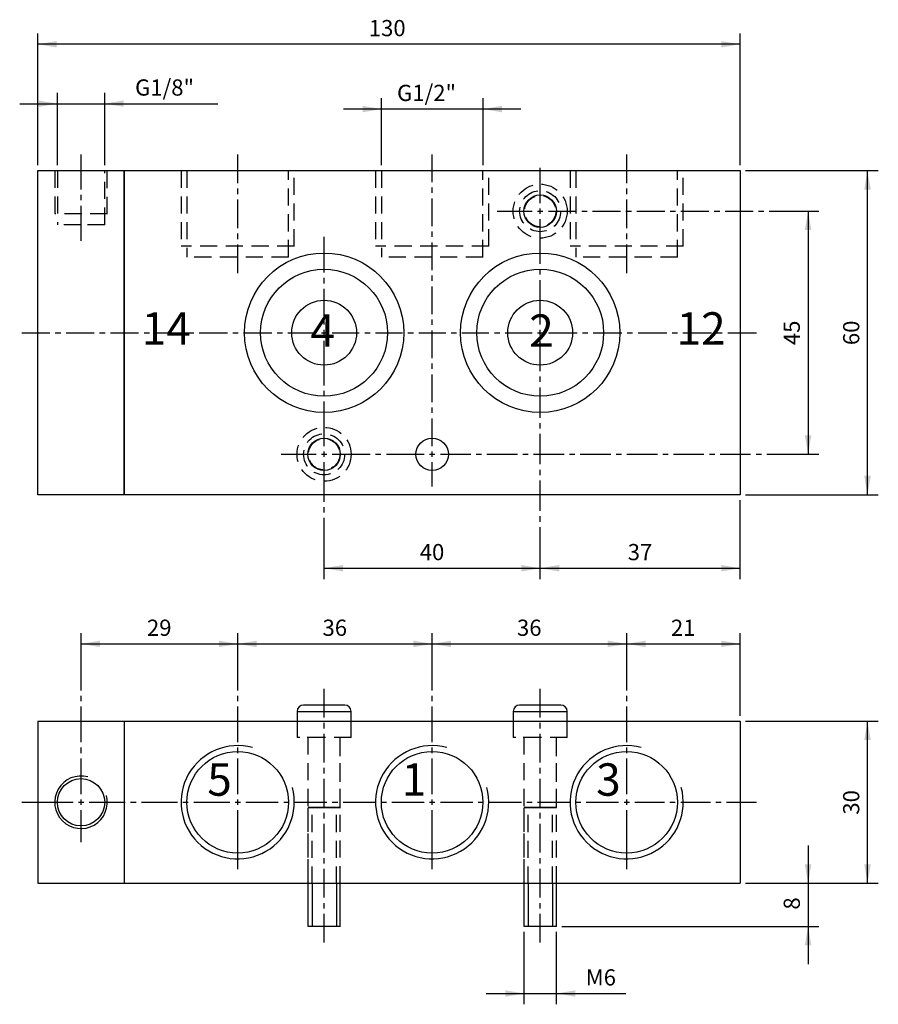
# Model space of a CAD drawing. Extents: x 90 to 249, y 18 to 201.
import ezdxf

# ---------------------------------------------------------------- set-up
doc = ezdxf.new("R2010")
doc.units = 0
doc.header["$LTSCALE"] = 25.4
doc.header["$MEASUREMENT"] = 0
doc.linetypes.add('HIDDEN', pattern=[0.1875, 0.125, -0.0625])
doc.layers.add('TEXT', color=8, linetype='Continuous')

# ---------------------------------------------------------------- blocks, each defined once
blk = doc.blocks.new('*B0')
at = {"color": 172, "linetype": 'Continuous'}
for p, q in [((143.72, 40.64), (143.72, 32.69)), ((148.22, 40.64), (148.22, 32.69)), ((183.7, 40.64), (183.7, 32.69)), ((188.2, 40.64), (188.2, 32.69))]:
    blk.add_line(p, q, dxfattribs=at)
blk = doc.blocks.new('*B1')
at = {"color": 162, "linetype": 'HIDDEN'}
for p, q in [((143.72, 40.64), (143.72, 54.64)), ((148.22, 40.64), (148.22, 54.64)), ((183.7, 40.64), (183.7, 54.64)), ((188.2, 40.64), (188.2, 54.64))]:
    blk.add_line(p, q, dxfattribs=at)
blk = doc.blocks.new('*B2')
at = {"color": 174, "linetype": 'Continuous'}
for p, q in [((149.739181, 73.693777), (142.139251, 73.693777)), ((189.739079, 73.693777), (182.13915, 73.693777)), ((140.921052, 72.493777), (140.921052, 70.693777)), ((140.939228, 72.493777), (150.939203, 72.493777)), ((150.921052, 70.693777), (150.921052, 72.493777)), ((180.921052, 72.493777), (180.921052, 70.693777)), ((180.939127, 72.493777), (190.939102, 72.493777)), ((190.921052, 70.693777), (190.921052, 72.493777)), ((92.921052, 70.693777), (92.921052, 40.693777)), ((92.921052, 70.693777), (108.921052, 70.693777)), ((108.921052, 70.693777), (108.921052, 40.693777)), ((108.921052, 70.693777), (222.921052, 70.693777)), ((108.921052, 70.693777), (108.921052, 40.693777)), ((222.921052, 70.693777), (222.921052, 40.693777)), ((92.921052, 40.693777), (108.921052, 40.693777)), ((108.921052, 40.693777), (222.921052, 40.693777)), ((142.921052, 40.693777), (142.921052, 32.693777)), ((148.921052, 32.693777), (148.921052, 40.693777)), ((182.921052, 40.693777), (182.921052, 32.693777)), ((188.921052, 32.693777), (188.921052, 40.693777)), ((145.939216, 32.693777), (142.939266, 32.693777)), ((148.939166, 32.693777), (145.939216, 32.693777)), ((185.939115, 32.693777), (182.939165, 32.693777)), ((188.939065, 32.693777), (185.939115, 32.693777))]:
    blk.add_line(p, q, dxfattribs=at)
at = {"color": 174, "linetype": 'HIDDEN'}
for p, q in [((140.939228, 72.493777), (145.939216, 72.493777)), ((145.939216, 72.493777), (150.939203, 72.493777)), ((180.939127, 72.493777), (185.939115, 72.493777)), ((185.939115, 72.493777), (190.939102, 72.493777)), ((140.921052, 70.693777), (140.921052, 67.693777)), ((140.921052, 70.693777), (140.921052, 67.693777)), ((150.921052, 67.693777), (150.921052, 70.693777)), ((150.921052, 67.693777), (150.921052, 70.693777)), ((180.921052, 70.693777), (180.921052, 67.693777)), ((180.921052, 70.693777), (180.921052, 67.693777)), ((190.921052, 67.693777), (190.921052, 70.693777)), ((190.921052, 67.693777), (190.921052, 70.693777)), ((145.939216, 67.693777), (140.939228, 67.693777)), ((150.939203, 67.693777), (140.939228, 67.693777)), ((142.921052, 67.693777), (142.921052, 54.703777)), ((142.921052, 67.693777), (142.921052, 40.693777)), ((150.939203, 67.693777), (145.939216, 67.693777)), ((148.921052, 54.703777), (148.921052, 67.693777)), ((148.921052, 40.693777), (148.921052, 67.693777)), ((190.939102, 67.693777), (180.939127, 67.693777)), ((185.939115, 67.693777), (180.939127, 67.693777)), ((182.921052, 67.693777), (182.921052, 54.703777)), ((182.921052, 67.693777), (182.921052, 40.693777)), ((190.939102, 67.693777), (185.939115, 67.693777)), ((188.921052, 54.703777), (188.921052, 67.693777)), ((188.921052, 40.693777), (188.921052, 67.693777)), ((142.921052, 54.693777), (142.921052, 40.693777)), ((145.939216, 54.703777), (142.939266, 54.703777)), ((145.939216, 54.693777), (142.939266, 54.693777)), ((148.939166, 54.703777), (145.939216, 54.703777)), ((148.939166, 54.693777), (145.939216, 54.693777)), ((148.921052, 40.693777), (148.921052, 54.693777)), ((182.921052, 54.693777), (182.921052, 40.693777)), ((185.939115, 54.703777), (182.939165, 54.703777)), ((185.939115, 54.693777), (182.939165, 54.693777)), ((188.939065, 54.703777), (185.939115, 54.703777)), ((188.939065, 54.693777), (185.939115, 54.693777)), ((188.921052, 40.693777), (188.921052, 54.693777)), ((131.189285, 40.703777), (160.689147, 40.703777)), ((134.189235, 40.713777), (157.689197, 40.713777)), ((139.939103, 40.723777), (151.939116, 40.723777)), ((162.939215, 40.703777), (168.939115, 40.703777)), ((171.189184, 40.703777), (200.689258, 40.703777)), ((174.189134, 40.713777), (197.689095, 40.713777)), ((179.939215, 40.723777), (191.939227, 40.723777))]:
    blk.add_line(p, q, dxfattribs=at)
at = {"color": 174, "linetype": 'Continuous'}
for centre, radius in [((129.921052, 55.693777), 9.4), ((165.921052, 55.693777), 9.4), ((201.921052, 55.693777), 9.4), ((100.921052, 55.693777), 4.375)]:
    blk.add_circle(centre, radius, dxfattribs=at)
for centre, radius, start, end in [((142.121052, 72.493777), 1.2, -270, -180), ((149.721052, 72.493777), 1.2, 0, 90), ((182.121052, 72.493777), 1.2, -270, -180), ((189.721052, 72.493777), 1.2, 0, 90), ((129.921052, 55.693777), 10.48, -285, 15), ((165.921052, 55.693777), 10.48, -285, 15), ((201.921052, 55.693777), 10.48, -285, 15), ((100.921052, 55.693777), 4.865, -285, 15)]:
    blk.add_arc(centre, radius, start, end, dxfattribs=at)
blk = doc.blocks.new('*B3')
at = {"color": 174, "linetype": 'Continuous'}
for p, q in [((92.921052, 112.607657), (92.921052, 172.607657)), ((92.921052, 172.607657), (108.921052, 172.607657)), ((108.921052, 172.607657), (108.921052, 112.607657)), ((108.921052, 112.607657), (108.921052, 172.607657)), ((108.921052, 172.607657), (222.921052, 172.607657)), ((222.921052, 172.607657), (222.921052, 112.607657)), ((108.921052, 112.607657), (92.921052, 112.607657)), ((222.921052, 112.607657), (108.921052, 112.607657))]:
    blk.add_line(p, q, dxfattribs=at)
at = {"color": 174, "linetype": 'HIDDEN'}
for p, q in [((96.056052, 172.607657), (96.056052, 164.607657)), ((96.546052, 172.607657), (96.546052, 162.607657)), ((105.296052, 162.607657), (105.296052, 172.607657)), ((105.786052, 164.607657), (105.786052, 172.607657)), ((119.441052, 172.607657), (119.441052, 158.607657)), ((120.521052, 172.607657), (120.521052, 156.607657)), ((139.321052, 156.607657), (139.321052, 172.607657)), ((140.401052, 158.607657), (140.401052, 172.607657)), ((155.441052, 172.607657), (155.441052, 158.607657)), ((156.521052, 172.607657), (156.521052, 156.607657)), ((175.321052, 156.607657), (175.321052, 172.607657)), ((176.401052, 158.607657), (176.401052, 172.607657)), ((191.441052, 172.607657), (191.441052, 158.607657)), ((192.521052, 172.607657), (192.521052, 156.607657)), ((211.321052, 156.607657), (211.321052, 172.607657)), ((212.401052, 158.607657), (212.401052, 172.607657)), ((105.804211, 164.607657), (96.074236, 164.607657)), ((100.939117, 162.607657), (96.564101, 162.607657)), ((105.314132, 162.607657), (100.939117, 162.607657)), ((140.419197, 158.607657), (119.459272, 158.607657)), ((176.419234, 158.607657), (155.459096, 158.607657)), ((212.419058, 158.607657), (191.459133, 158.607657)), ((139.339198, 156.607657), (120.539271, 156.607657)), ((175.339235, 156.607657), (156.539095, 156.607657)), ((211.339059, 156.607657), (192.539132, 156.607657))]:
    blk.add_line(p, q, dxfattribs=at)
for centre, radius in [((185.921052, 165.107657), 5), ((185.921052, 165.107657), 5), ((185.921052, 165.107657), 3.8), ((185.921052, 165.107657), 2.9), ((145.921052, 120.107657), 5), ((145.921052, 120.107657), 5), ((145.921052, 120.107657), 3.8), ((145.921052, 120.107657), 2.9)]:
    blk.add_circle(centre, radius, dxfattribs=at)
at = {"color": 174, "linetype": 'Continuous'}
for centre, radius in [((185.921052, 165.107657), 3), ((145.921052, 142.607657), 14.75), ((185.921052, 142.607657), 14.75), ((145.921052, 142.607657), 11.75), ((185.921052, 142.607657), 11.75), ((145.921052, 142.607657), 6), ((185.921052, 142.607657), 6), ((145.921052, 120.107657), 3), ((165.921052, 120.107657), 3)]:
    blk.add_circle(centre, radius, dxfattribs=at)
blk = doc.blocks.new('*B4')
at = {"color": 0, "linetype": 'Continuous'}
blk.add_line((246.515713, 112.619421), (246.515713, 172.616082), dxfattribs=at)
for points in [[(247.115618, 169.116282), (246.515713, 172.616082), (245.915596, 169.116282)], [(245.915596, 116.11922), (246.515713, 112.619421), (247.115618, 116.11922)]]:
    blk.add_solid(points, dxfattribs=at)
blk = doc.blocks.new('*B5')
at = {"color": 0, "linetype": 'Continuous'}
blk.add_line((235.515613, 165.11642), (235.515613, 120.119083), dxfattribs=at)
for points in [[(236.115731, 161.61662), (235.515613, 165.11642), (234.915708, 161.61662)], [(234.915708, 123.618883), (235.515613, 120.119083), (236.115731, 123.618883)]]:
    blk.add_solid(points, dxfattribs=at)
blk = doc.blocks.new('*B6')
at = {"color": 0, "linetype": 'Continuous'}
blk.add_line((145.939216, 99.012581), (185.939115, 99.012581), dxfattribs=at)
for points in [[(149.439228, 99.612486), (145.939216, 99.012581), (149.439228, 98.412676)], [(182.439102, 98.412676), (185.939115, 99.012581), (182.439102, 99.612486)]]:
    blk.add_solid(points, dxfattribs=at)
blk = doc.blocks.new('*B7')
at = {"color": 0, "linetype": 'Continuous'}
blk.add_line((185.939115, 99.012581), (222.939064, 99.012581), dxfattribs=at)
for points in [[(189.439127, 99.612486), (185.939115, 99.012581), (189.439127, 98.412676)], [(219.439051, 98.412676), (222.939064, 99.012581), (219.439051, 99.612486)]]:
    blk.add_solid(points, dxfattribs=at)
blk = doc.blocks.new('*B8')
at = {"color": 0, "linetype": 'Continuous'}
blk.add_line((165.939165, 85.013381), (201.939202, 85.013381), dxfattribs=at)
for points in [[(169.439178, 85.613286), (165.939165, 85.013381), (169.439178, 84.413476)], [(198.439189, 84.413476), (201.939202, 85.013381), (198.439189, 85.613286)]]:
    blk.add_solid(points, dxfattribs=at)
blk = doc.blocks.new('*B9')
at = {"color": 0, "linetype": 'Continuous'}
blk.add_line((129.939129, 85.013381), (165.939165, 85.013381), dxfattribs=at)
for points in [[(133.439141, 85.613286), (129.939129, 85.013381), (133.439141, 84.413476)], [(162.439153, 84.413476), (165.939165, 85.013381), (162.439153, 85.613286)]]:
    blk.add_solid(points, dxfattribs=at)
blk = doc.blocks.new('*B10')
at = {"color": 0, "linetype": 'Continuous'}
blk.add_line((246.515713, 40.709631), (246.515713, 70.708068), dxfattribs=at)
for points in [[(247.115618, 67.208268), (246.515713, 70.708068), (245.915596, 67.208268)], [(245.915596, 44.209431), (246.515713, 40.709631), (247.115618, 44.209431)]]:
    blk.add_solid(points, dxfattribs=at)
blk = doc.blocks.new('*B11')
at = {"color": 0, "linetype": 'Continuous'}
blk.add_line((235.515613, 47.709231), (235.515613, 25.710518), dxfattribs=at)
for points in [[(234.915708, 44.209431), (235.515613, 40.709631), (236.115731, 44.209431)], [(236.115731, 29.210318), (235.515613, 32.710118), (234.915708, 29.210318)]]:
    blk.add_solid(points, dxfattribs=at)
blk = doc.blocks.new('*B12')
at = {"color": 0, "linetype": 'Continuous'}
blk.add_line((175.93914, 20.294591), (201.78349, 20.294591), dxfattribs=at)
for points in [[(179.439152, 19.694686), (182.939165, 20.294591), (179.439152, 20.894496)], [(192.439077, 20.894496), (188.939065, 20.294591), (192.439077, 19.694686)]]:
    blk.add_solid(points, dxfattribs=at)
blk = doc.blocks.new('*B13')
at = {"color": 0, "linetype": 'Continuous'}
blk.add_line((182.33926, 184.007905), (149.539071, 184.007905), dxfattribs=at)
for points in [[(153.039083, 183.407787), (156.539095, 184.007905), (153.039083, 184.60781)], [(178.839247, 184.60781), (175.339235, 184.007905), (178.839247, 183.407787)]]:
    blk.add_solid(points, dxfattribs=at)
blk = doc.blocks.new('*B14')
at = {"color": 0, "linetype": 'Continuous'}
blk.add_line((89.564289, 185.007817), (126.214577, 185.007817), dxfattribs=at)
for points in [[(93.064301, 184.4077), (96.564101, 185.007817), (93.064301, 185.607722)], [(108.814145, 185.607722), (105.314132, 185.007817), (108.814145, 184.4077)]]:
    blk.add_solid(points, dxfattribs=at)
blk = doc.blocks.new('*B15')
at = {"color": 0, "linetype": 'Continuous'}
blk.add_line((222.939064, 196.007067), (92.93918, 196.007067), dxfattribs=at)
for points in [[(96.439192, 196.607185), (92.93918, 196.007067), (96.439192, 195.407162)], [(219.439051, 195.407162), (222.939064, 196.007067), (219.439051, 196.607185)]]:
    blk.add_solid(points, dxfattribs=at)
blk = doc.blocks.new('*B16')
at = {"color": 0, "linetype": 'Continuous'}
blk.add_line((100.939117, 85.013381), (129.939129, 85.013381), dxfattribs=at)
for points in [[(104.439129, 85.613286), (100.939117, 85.013381), (104.439129, 84.413476)], [(126.439116, 84.413476), (129.939129, 85.013381), (126.439116, 85.613286)]]:
    blk.add_solid(points, dxfattribs=at)
blk = doc.blocks.new('*B17')
at = {"color": 0, "linetype": 'Continuous'}
blk.add_line((201.939202, 85.013381), (222.939064, 85.013381), dxfattribs=at)
for points in [[(205.439214, 85.613286), (201.939202, 85.013381), (205.439214, 84.413476)], [(219.439051, 84.413476), (222.939064, 85.013381), (219.439051, 85.613286)]]:
    blk.add_solid(points, dxfattribs=at)
blk = doc.blocks.new('*B18')
at = {"color": 8, "linetype": 'Continuous'}
blk.add_line((92.93918, 173.615995), (92.93918, 198.007105), dxfattribs=at)
blk = doc.blocks.new('*B19')
at = {"color": 8, "linetype": 'Continuous'}
blk.add_line((182.939165, 18.294766), (182.939165, 31.710206), dxfattribs=at)
blk = doc.blocks.new('*B20')
at = {"color": 8, "linetype": 'Continuous'}
blk.add_line((222.939064, 71.70798), (222.939064, 87.013206), dxfattribs=at)
blk = doc.blocks.new('*B21')
at = {"color": 8, "linetype": 'Continuous'}
for p, q in [((222.939064, 173.615995), (222.939064, 198.007105)), ((222.939064, 97.012756), (222.939064, 111.619508))]:
    blk.add_line(p, q, dxfattribs=at)
blk = doc.blocks.new('*B22')
at = {"color": 8, "linetype": 'Continuous'}
for p, q in [((137.939278, 120.119083), (144.439241, 120.119083)), ((147.439191, 120.119083), (154.439215, 120.119083)), ((155.439128, 120.119083), (156.439253, 120.119083)), ((157.439165, 120.119083), (164.43919, 120.119083)), ((167.43914, 120.119083), (173.073659, 120.119083)), ((174.073784, 120.119083), (175.073696, 120.119083)), ((176.073821, 120.119083), (181.70834, 120.119083)), ((182.708252, 120.119083), (183.708377, 120.119083)), ((184.70829, 120.119083), (190.342808, 120.119083)), ((191.342933, 120.119083), (192.342846, 120.119083)), ((193.342971, 120.119083), (198.977489, 120.119083)), ((199.977402, 120.119083), (200.977527, 120.119083)), ((201.977439, 120.119083), (207.611958, 120.119083)), ((208.612083, 120.119083), (209.611995, 120.119083)), ((210.611908, 120.119083), (216.246639, 120.119083)), ((217.246551, 120.119083), (218.246464, 120.119083)), ((219.246589, 120.119083), (224.881107, 120.119083)), ((225.881232, 120.119083), (226.881145, 120.119083)), ((227.881057, 120.119083), (233.515576, 120.119083)), ((233.515576, 120.119083), (237.515651, 120.119083))]:
    blk.add_line(p, q, dxfattribs=at)
blk = doc.blocks.new('*B23')
at = {"color": 8, "linetype": 'Continuous'}
for p, q in [((100.939117, 169.116282), (100.939117, 175.616032)), ((100.939117, 167.116457), (100.939117, 168.11637)), ((100.939117, 159.616795), (100.939117, 166.116545))]:
    blk.add_line(p, q, dxfattribs=at)
blk = doc.blocks.new('*B24')
at = {"color": 8, "linetype": 'Continuous'}
for p, q in [((201.939202, 83.013556), (201.939202, 87.013206)), ((201.939202, 76.411839), (201.939202, 83.013556)), ((201.939202, 74.412014), (201.939202, 75.411927)), ((201.939202, 66.810172), (201.939202, 73.411889)), ((201.939202, 64.810347), (201.939202, 65.81026)), ((201.939202, 57.208718), (201.939202, 63.810435)), ((201.939202, 43.309573), (201.939202, 54.208981))]:
    blk.add_line(p, q, dxfattribs=at)
blk = doc.blocks.new('*B25')
at = {"color": 8, "linetype": 'Continuous'}
for p, q in [((100.939117, 83.013556), (100.939117, 87.013206)), ((100.939117, 76.411839), (100.939117, 83.013556)), ((100.939117, 74.412014), (100.939117, 75.411927)), ((100.939117, 66.810172), (100.939117, 73.411889)), ((100.939117, 64.810347), (100.939117, 65.81026)), ((100.939117, 57.208718), (100.939117, 63.810435)), ((100.939117, 48.334203), (100.939117, 54.208981))]:
    blk.add_line(p, q, dxfattribs=at)
blk = doc.blocks.new('*B26')
at = {"color": 8, "linetype": 'Continuous'}
for p, q in [((201.939202, 170.282953), (201.939202, 175.616032)), ((201.939202, 168.283128), (201.939202, 169.283041)), ((201.939202, 161.950137), (201.939202, 167.283003)), ((201.939202, 159.950099), (201.939202, 160.950012)), ((201.939202, 153.617108), (201.939202, 158.950187))]:
    blk.add_line(p, q, dxfattribs=at)
blk = doc.blocks.new('*B27')
at = {"color": 8, "linetype": 'Continuous'}
for p, q in [((129.939129, 83.013556), (129.939129, 87.013206)), ((129.939129, 76.411839), (129.939129, 83.013556)), ((129.939129, 74.412014), (129.939129, 75.411927)), ((129.939129, 66.810172), (129.939129, 73.411889)), ((129.939129, 64.810347), (129.939129, 65.81026)), ((129.939129, 57.208718), (129.939129, 63.810435)), ((129.939129, 43.309573), (129.939129, 54.208981))]:
    blk.add_line(p, q, dxfattribs=at)
blk = doc.blocks.new('*B28')
at = {"color": 8, "linetype": 'Continuous'}
for p, q in [((129.939129, 170.282953), (129.939129, 175.616032)), ((129.939129, 168.283128), (129.939129, 169.283041)), ((129.939129, 161.950137), (129.939129, 167.283003)), ((129.939129, 159.950099), (129.939129, 160.950012)), ((129.939129, 153.617108), (129.939129, 158.950187))]:
    blk.add_line(p, q, dxfattribs=at)
blk = doc.blocks.new('*B29')
at = {"color": 8, "linetype": 'Continuous'}
for p, q in [((89.93923, 55.708743), (99.439142, 55.708743)), ((102.439304, 55.708743), (109.105813, 55.708743)), ((110.105937, 55.708743), (111.10585, 55.708743)), ((112.105762, 55.708743), (118.772483, 55.708743)), ((119.772608, 55.708743), (120.772521, 55.708743)), ((121.772433, 55.708743), (128.439154, 55.708743)), ((131.439104, 55.708743), (137.439216, 55.708743)), ((138.439128, 55.708743), (139.439253, 55.708743)), ((140.439166, 55.708743), (146.439278, 55.708743)), ((147.439191, 55.708743), (148.439103, 55.708743)), ((149.439228, 55.708743), (155.439128, 55.708743)), ((156.439253, 55.708743), (157.439165, 55.708743)), ((158.439078, 55.708743), (164.43919, 55.708743)), ((167.43914, 55.708743), (173.439252, 55.708743)), ((174.439165, 55.708743), (175.439077, 55.708743)), ((176.439202, 55.708743), (182.439102, 55.708743)), ((183.439227, 55.708743), (184.43914, 55.708743)), ((185.439052, 55.708743), (191.439164, 55.708743)), ((192.439077, 55.708743), (193.439202, 55.708743)), ((194.439114, 55.708743), (200.439227, 55.708743)), ((203.439177, 55.708743), (208.939226, 55.708743)), ((209.939139, 55.708743), (210.939051, 55.708743)), ((211.939176, 55.708743), (217.439226, 55.708743)), ((218.439139, 55.708743), (219.439051, 55.708743)), ((220.439176, 55.708743), (225.939226, 55.708743))]:
    blk.add_line(p, q, dxfattribs=at)
blk = doc.blocks.new('*B30')
at = {"color": 8, "linetype": 'Continuous'}
blk.add_line((188.939065, 18.294766), (188.939065, 31.710206), dxfattribs=at)
blk = doc.blocks.new('*B31')
at = {"color": 8, "linetype": 'Continuous'}
for p, q in [((165.939165, 170.473291), (165.939165, 175.616032)), ((165.939165, 168.473466), (165.939165, 169.473379)), ((165.939165, 162.331025), (165.939165, 167.473554)), ((165.939165, 160.330988), (165.939165, 161.331113)), ((165.939165, 154.188547), (165.939165, 159.331075)), ((165.939165, 152.188722), (165.939165, 153.188634)), ((165.939165, 146.046281), (165.939165, 151.188809)), ((165.939165, 144.046243), (165.939165, 145.046156)), ((165.939165, 137.903802), (165.939165, 143.046331)), ((165.939165, 135.903977), (165.939165, 136.90389)), ((165.939165, 129.761324), (165.939165, 134.903852)), ((165.939165, 127.761499), (165.939165, 128.761411)), ((165.939165, 121.619058), (165.939165, 126.761586)), ((165.939165, 114.119395), (165.939165, 118.619108))]:
    blk.add_line(p, q, dxfattribs=at)
blk = doc.blocks.new('*B32')
at = {"color": 8, "linetype": 'Continuous'}
for p, q in [((185.939115, 71.374676), (185.939115, 76.707543)), ((185.939115, 69.374639), (185.939115, 70.374764)), ((185.939115, 63.041647), (185.939115, 68.374726)), ((185.939115, 61.041822), (185.939115, 62.041735)), ((185.939115, 54.708831), (185.939115, 60.04191)), ((185.939115, 52.709006), (185.939115, 53.708918)), ((185.939115, 46.376014), (185.939115, 51.709093)), ((185.939115, 44.376189), (185.939115, 45.376101)), ((185.939115, 38.043197), (185.939115, 43.376276)), ((185.939115, 36.043372), (185.939115, 37.043285)), ((185.939115, 29.710381), (185.939115, 35.043247))]:
    blk.add_line(p, q, dxfattribs=at)
blk = doc.blocks.new('*B33')
at = {"color": 8, "linetype": 'Continuous'}
blk.add_line((175.339235, 173.615995), (175.339235, 186.00773), dxfattribs=at)
blk = doc.blocks.new('*B34')
at = {"color": 8, "linetype": 'Continuous'}
blk.add_line((105.314132, 173.615995), (105.314132, 187.007642), dxfattribs=at)
blk = doc.blocks.new('*B35')
at = {"color": 8, "linetype": 'Continuous'}
for p, q in [((165.939165, 83.013556), (165.939165, 87.013206)), ((165.939165, 76.411839), (165.939165, 83.013556)), ((165.939165, 74.412014), (165.939165, 75.411927)), ((165.939165, 66.810172), (165.939165, 73.411889)), ((165.939165, 64.810347), (165.939165, 65.81026)), ((165.939165, 57.208718), (165.939165, 63.810435)), ((165.939165, 43.309573), (165.939165, 54.208981))]:
    blk.add_line(p, q, dxfattribs=at)
blk = doc.blocks.new('*B36')
at = {"color": 8, "linetype": 'Continuous'}
for p, q in [((145.939216, 153.742229), (145.939216, 160.366889)), ((145.939216, 151.742192), (145.939216, 152.742317)), ((145.939216, 144.11762), (145.939216, 150.74228)), ((145.939216, 132.868339), (145.939216, 141.117883)), ((145.939216, 130.868514), (145.939216, 131.868427)), ((145.939216, 121.619058), (145.939216, 129.868602)), ((145.939216, 111.315732), (145.939216, 118.619108)), ((145.939216, 109.315907), (145.939216, 110.315819)), ((145.939216, 101.012406), (145.939216, 108.315994)), ((145.939216, 97.012756), (145.939216, 101.012406))]:
    blk.add_line(p, q, dxfattribs=at)
blk = doc.blocks.new('*B37')
at = {"color": 8, "linetype": 'Continuous'}
blk.add_line((223.939188, 112.619421), (248.51575, 112.619421), dxfattribs=at)
blk = doc.blocks.new('*B38')
at = {"color": 8, "linetype": 'Continuous'}
blk.add_line((189.939189, 32.710118), (237.515651, 32.710118), dxfattribs=at)
blk = doc.blocks.new('*B39')
at = {"color": 8, "linetype": 'Continuous'}
for p, q in [((145.939216, 71.374676), (145.939216, 76.707543)), ((145.939216, 69.374639), (145.939216, 70.374764)), ((145.939216, 63.041647), (145.939216, 68.374726)), ((145.939216, 61.041822), (145.939216, 62.041735)), ((145.939216, 54.708831), (145.939216, 60.04191)), ((145.939216, 52.709006), (145.939216, 53.708918)), ((145.939216, 46.376014), (145.939216, 51.709093)), ((145.939216, 44.376189), (145.939216, 45.376101)), ((145.939216, 38.043197), (145.939216, 43.376276)), ((145.939216, 36.043372), (145.939216, 37.043285)), ((145.939216, 29.710381), (145.939216, 35.043247))]:
    blk.add_line(p, q, dxfattribs=at)
blk = doc.blocks.new('*B40')
at = {"color": 8, "linetype": 'Continuous'}
blk.add_line((223.939188, 40.709631), (248.51575, 40.709631), dxfattribs=at)
blk = doc.blocks.new('*B41')
at = {"color": 8, "linetype": 'Continuous'}
blk.add_line((223.939188, 70.708068), (248.51575, 70.708068), dxfattribs=at)
blk = doc.blocks.new('*B42')
at = {"color": 8, "linetype": 'Continuous'}
blk.add_line((156.539095, 173.615995), (156.539095, 186.00773), dxfattribs=at)
blk = doc.blocks.new('*B43')
at = {"color": 8, "linetype": 'Continuous'}
for p, q in [((177.939177, 165.11642), (184.43914, 165.11642)), ((187.43909, 165.11642), (192.618581, 165.11642)), ((193.618494, 165.11642), (194.618618, 165.11642)), ((195.618531, 165.11642), (200.798023, 165.11642)), ((201.797935, 165.11642), (202.79806, 165.11642)), ((203.797972, 165.11642), (208.977464, 165.11642)), ((209.977376, 165.11642), (210.977501, 165.11642)), ((211.977414, 165.11642), (217.156905, 165.11642)), ((218.156818, 165.11642), (219.156943, 165.11642)), ((220.156855, 165.11642), (225.336347, 165.11642)), ((226.336259, 165.11642), (227.336384, 165.11642)), ((228.336297, 165.11642), (233.515576, 165.11642)), ((233.515576, 165.11642), (237.515651, 165.11642))]:
    blk.add_line(p, q, dxfattribs=at)
blk = doc.blocks.new('*B44')
at = {"color": 8, "linetype": 'Continuous'}
blk.add_line((96.564101, 173.615995), (96.564101, 187.007642), dxfattribs=at)
blk = doc.blocks.new('*B45')
at = {"color": 8, "linetype": 'Continuous'}
for p, q in [((89.93923, 142.617858), (95.15356, 142.617858)), ((96.153472, 142.617858), (97.153385, 142.617858)), ((98.15351, 142.617858), (103.36784, 142.617858)), ((104.367753, 142.617858), (105.367665, 142.617858)), ((106.36779, 142.617858), (111.58212, 142.617858)), ((112.582033, 142.617858), (113.582158, 142.617858)), ((114.58207, 142.617858), (119.7964, 142.617858)), ((120.796313, 142.617858), (121.796438, 142.617858)), ((122.79635, 142.617858), (128.01068, 142.617858)), ((129.010593, 142.617858), (130.010718, 142.617858)), ((131.01063, 142.617858), (136.224961, 142.617858)), ((137.224873, 142.617858), (138.224998, 142.617858)), ((139.22491, 142.617858), (144.439241, 142.617858)), ((147.439191, 142.617858), (152.439178, 142.617858)), ((153.43909, 142.617858), (154.439215, 142.617858)), ((155.439128, 142.617858), (160.439115, 142.617858)), ((161.43924, 142.617858), (162.439153, 142.617858)), ((163.439065, 142.617858), (168.439265, 142.617858)), ((169.439178, 142.617858), (170.43909, 142.617858)), ((171.439215, 142.617858), (176.439202, 142.617858)), ((177.439115, 142.617858), (178.43924, 142.617858)), ((179.439152, 142.617858), (184.43914, 142.617858)), ((187.43909, 142.617858), (192.739242, 142.617858)), ((193.739154, 142.617858), (194.739067, 142.617858)), ((195.739192, 142.617858), (201.039132, 142.617858)), ((202.039257, 142.617858), (203.039169, 142.617858)), ((204.039082, 142.617858), (209.339234, 142.617858)), ((210.339146, 142.617858), (211.339059, 142.617858)), ((212.339184, 142.617858), (217.639124, 142.617858)), ((218.639036, 142.617858), (219.639161, 142.617858)), ((220.639074, 142.617858), (225.939226, 142.617858))]:
    blk.add_line(p, q, dxfattribs=at)
blk = doc.blocks.new('*B46')
at = {"color": 8, "linetype": 'Continuous'}
for p, q in [((185.939115, 166.616395), (185.939115, 173.116145)), ((185.939115, 155.367114), (185.939115, 163.616657)), ((185.939115, 153.367289), (185.939115, 154.367201)), ((185.939115, 144.11762), (185.939115, 152.367164)), ((185.939115, 135.496747), (185.939115, 141.117883)), ((185.939115, 133.49671), (185.939115, 134.496622)), ((185.939115, 126.875662), (185.939115, 132.496797)), ((185.939115, 124.875837), (185.939115, 125.875749)), ((185.939115, 118.254576), (185.939115, 123.875712)), ((185.939115, 116.254751), (185.939115, 117.254664)), ((185.939115, 109.633491), (185.939115, 115.254839)), ((185.939115, 107.633666), (185.939115, 108.633579)), ((185.939115, 101.012406), (185.939115, 106.633754)), ((185.939115, 97.012756), (185.939115, 101.012406))]:
    blk.add_line(p, q, dxfattribs=at)
blk = doc.blocks.new('*B47')
at = {"color": 8, "linetype": 'Continuous'}
blk.add_line((223.939188, 172.616082), (248.51575, 172.616082), dxfattribs=at)
blk = doc.blocks.new('*B48')
at = {"color": 6, "linetype": 'Continuous'}
for p, q in [((185.439052, 142.617858), (186.439177, 142.617858)), ((185.939115, 142.117795), (185.939115, 143.117708))]:
    blk.add_line(p, q, dxfattribs=at)
blk = doc.blocks.new('*B49')
at = {"color": 6, "linetype": 'Continuous'}
for p, q in [((129.439279, 55.708743), (130.439191, 55.708743)), ((129.939129, 55.208893), (129.939129, 56.208806))]:
    blk.add_line(p, q, dxfattribs=at)
blk = doc.blocks.new('*B50')
at = {"color": 6, "linetype": 'Continuous'}
for p, q in [((201.439139, 55.708743), (202.439052, 55.708743)), ((201.939202, 55.208893), (201.939202, 56.208806))]:
    blk.add_line(p, q, dxfattribs=at)
blk = doc.blocks.new('*B51')
at = {"color": 6, "linetype": 'Continuous'}
for p, q in [((165.439103, 55.708743), (166.439228, 55.708743)), ((165.939165, 55.208893), (165.939165, 56.208806))]:
    blk.add_line(p, q, dxfattribs=at)
blk = doc.blocks.new('*B52')
at = {"color": 6, "linetype": 'Continuous'}
for p, q in [((185.439052, 165.11642), (186.439177, 165.11642)), ((185.939115, 164.61657), (185.939115, 165.616482))]:
    blk.add_line(p, q, dxfattribs=at)
blk = doc.blocks.new('*B53')
at = {"color": 6, "linetype": 'Continuous'}
for p, q in [((145.439153, 142.617858), (146.439278, 142.617858)), ((145.939216, 142.117795), (145.939216, 143.117708))]:
    blk.add_line(p, q, dxfattribs=at)
blk = doc.blocks.new('*B54')
at = {"color": 6, "linetype": 'Continuous'}
for p, q in [((165.939165, 119.61902), (165.939165, 120.619145)), ((165.439103, 120.119083), (166.439228, 120.119083))]:
    blk.add_line(p, q, dxfattribs=at)
blk = doc.blocks.new('*B55')
at = {"color": 6, "linetype": 'Continuous'}
for p, q in [((100.439267, 55.708743), (101.439179, 55.708743)), ((100.939117, 55.208893), (100.939117, 56.208806))]:
    blk.add_line(p, q, dxfattribs=at)
blk = doc.blocks.new('*B56')
at = {"color": 6, "linetype": 'Continuous'}
for p, q in [((145.939216, 119.61902), (145.939216, 120.619145)), ((145.439153, 120.119083), (146.439278, 120.119083))]:
    blk.add_line(p, q, dxfattribs=at)
blk = doc.blocks.new('*B57')
at = {"layer": 'TEXT', "color": 0, "linetype": 'Continuous'}
blk.add_text('3', height=6, dxfattribs=at).set_placement((196.2829, 56.9))
blk = doc.blocks.new('*B58')
at = {"layer": 'TEXT', "color": 0, "linetype": 'Continuous'}
blk.add_text('5', height=6, dxfattribs=at).set_placement((124.2829, 56.9))
blk = doc.blocks.new('*B59')
at = {"layer": 'TEXT', "color": 0, "linetype": 'Continuous'}
blk.add_text('2', height=6, dxfattribs=at).set_placement((183.8829, 140))
blk = doc.blocks.new('*B60')
at = {"layer": 'TEXT', "color": 0, "linetype": 'Continuous'}
blk.add_text('1', height=6, dxfattribs=at).set_placement((160.2829, 56.9))
blk = doc.blocks.new('*B61')
at = {"layer": 'TEXT', "color": 0, "linetype": 'Continuous'}
blk.add_text('4', height=6, dxfattribs=at).set_placement((143.3829, 140))
blk = doc.blocks.new('*B62')
at = {"layer": 'TEXT', "color": 0, "linetype": 'Continuous'}
blk.add_text('14', height=6, dxfattribs=at).set_placement((112.165799, 140.4))
blk = doc.blocks.new('*B63')
at = {"layer": 'TEXT', "color": 0, "linetype": 'Continuous'}
blk.add_text('12', height=6, dxfattribs=at).set_placement((211.165799, 140.4))
blk = doc.blocks.new('*B64')
at = {"layer": 'TEXT', "color": 0, "linetype": 'Continuous'}
blk.add_text('60', height=3, rotation=90, dxfattribs=at).set_placement((244.997608, 140.313015))
blk = doc.blocks.new('*B65')
at = {"layer": 'TEXT', "color": 0, "linetype": 'Continuous'}
blk.add_text('45', height=3, rotation=90, dxfattribs=at).set_placement((233.997608, 140.313015))
blk = doc.blocks.new('*B66')
at = {"layer": 'TEXT', "color": 0, "linetype": 'Continuous'}
blk.add_text('40', height=3, dxfattribs=at).set_placement((163.62641, 100.5))
blk = doc.blocks.new('*B67')
at = {"layer": 'TEXT', "color": 0, "linetype": 'Continuous'}
blk.add_text('37', height=3, dxfattribs=at).set_placement((202.12641, 100.5))
blk = doc.blocks.new('*B68')
at = {"layer": 'TEXT', "color": 0, "linetype": 'Continuous'}
blk.add_text('36', height=3, dxfattribs=at).set_placement((181.62641, 86.5))
blk = doc.blocks.new('*B69')
at = {"layer": 'TEXT', "color": 0, "linetype": 'Continuous'}
blk.add_text('36', height=3, dxfattribs=at).set_placement((145.62641, 86.5))
blk = doc.blocks.new('*B70')
at = {"layer": 'TEXT', "color": 0, "linetype": 'Continuous'}
blk.add_text('30', height=3, rotation=90, dxfattribs=at).set_placement((244.997608, 53.399134))
blk = doc.blocks.new('*B71')
at = {"layer": 'TEXT', "color": 0, "linetype": 'Continuous'}
blk.add_text('8', height=3, rotation=90, dxfattribs=at).set_placement((233.997608, 35.827705))
blk = doc.blocks.new('*B72')
at = {"layer": 'TEXT', "color": 0, "linetype": 'Continuous'}
blk.add_text('M6', height=3, dxfattribs=at).set_placement((194.354751, 21.777512))
blk = doc.blocks.new('*B73')
at = {"layer": 'TEXT', "color": 0, "linetype": 'Continuous'}
blk.add_text('G1/2"', height=3, dxfattribs=at).set_placement((159.426179, 185.5))
blk = doc.blocks.new('*B74')
at = {"layer": 'TEXT', "color": 0, "linetype": 'Continuous'}
blk.add_text('G1/8"', height=3, dxfattribs=at).set_placement((110.928571, 186.5))
blk = doc.blocks.new('*B75')
at = {"layer": 'TEXT', "color": 0, "linetype": 'Continuous'}
blk.add_text('130', height=3, dxfattribs=at).set_placement((154.197838, 197.5))
blk = doc.blocks.new('*B76')
at = {"layer": 'TEXT', "color": 0, "linetype": 'Continuous'}
blk.add_text('29', height=3, dxfattribs=at).set_placement((113.12641, 86.5))
blk = doc.blocks.new('*B77')
at = {"layer": 'TEXT', "color": 0, "linetype": 'Continuous'}
blk.add_text('21', height=3, dxfattribs=at).set_placement((210.12641, 86.5))

msp = doc.modelspace()

# ---------------------------------------------------------------- block references
at = {"color": 8, "linetype": 'Continuous'}
for name in ['*B18', '*B21', '*B44', '*B34', '*B42', '*B33', '*B23', '*B28', '*B31', '*B26', '*B46', '*B47', '*B43', '*B36', '*B45', '*B22', '*B37', '*B25', '*B27', '*B35', '*B24', '*B20', '*B39', '*B32', '*B41', '*B29', '*B40', '*B19', '*B30', '*B38']:
    msp.add_blockref(name, (0, 0), dxfattribs=at)
at = {"color": 0, "linetype": 'Continuous'}
for name in ['*B15', '*B14', '*B13', '*B4', '*B5', '*B6', '*B7', '*B16', '*B9', '*B8', '*B17', '*B10', '*B11', '*B12']:
    msp.add_blockref(name, (0, 0), dxfattribs=at)
at = {"color": 174, "linetype": 'Continuous'}
for name in ['*B3', '*B2']:
    msp.add_blockref(name, (0, 0), dxfattribs=at)
at = {"color": 6, "linetype": 'Continuous'}
for name in ['*B52', '*B53', '*B48', '*B56', '*B54', '*B55', '*B49', '*B51', '*B50']:
    msp.add_blockref(name, (0, 0), dxfattribs=at)
at = {"color": 162, "linetype": 'HIDDEN'}
msp.add_blockref('*B1', (0, 0), dxfattribs=at)
at = {"color": 172, "linetype": 'Continuous'}
msp.add_blockref('*B0', (0, 0), dxfattribs=at)
at = {"layer": 'TEXT', "color": 0, "linetype": 'Continuous'}
for name in ['*B75', '*B74', '*B73', '*B62', '*B61', '*B59', '*B63', '*B65', '*B64', '*B66', '*B67', '*B76', '*B69', '*B68', '*B77', '*B58', '*B60', '*B57', '*B70', '*B71', '*B72']:
    msp.add_blockref(name, (0, 0), dxfattribs=at)

doc.saveas('drawing.dxf')
